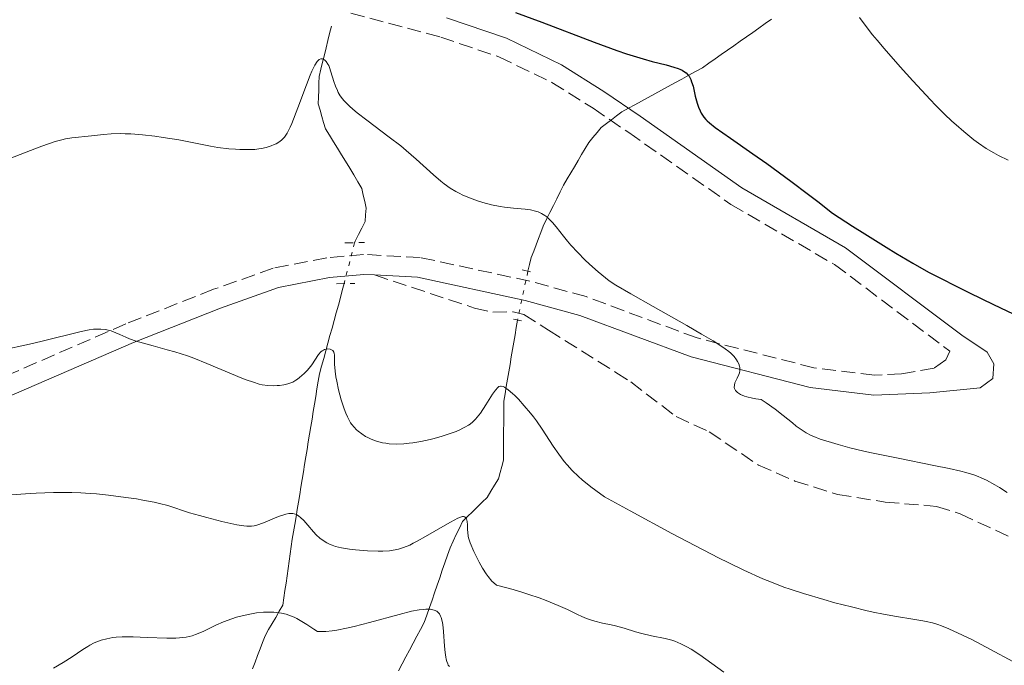
# Model space of a CAD drawing. Units: metres. Extents: x 678434 to 681881, y 4756200 to 4758603.
# Drawn here: x 678650 to 678773, y 4757566 to 4757647 of the extents above; entities that cross this region are included whole.
import ezdxf

# ---------------------------------------------------------------- set-up
doc = ezdxf.new("R2010")
doc.units = ezdxf.units.M
doc.header["$MEASUREMENT"] = 0
for name, pattern in [('DGN Style 2', [1.7399219301090239, 1.043953158065414, -0.6959687720436097]), ('DGN Style 3', [2.435890702152634, 1.739921930109024, -0.6959687720436097]), ('DGN Style 5', [1.217945351076317, 0.5219765790327072, -0.6959687720436097])]:
    doc.linetypes.add(name, pattern=pattern)
for name, color, linetype, lineweight in [('Barranco lineal', 142, 'DGN Style 3', 13), ('Barranco lineal no visto', 142, 'DGN Style 5', 0), ('Camino', 7, 'DGN Style 3', 0), ('Curva de nivel directora', 30, 'Continuous', 30), ('Curva de nivel intermedia', 30, 'Continuous', 0), ('Margen derecho', 7, 'Continuous', 0), ('Pontón-alcantarilla (pasos de agua)', 1, 'DGN Style 2', 0), ('Senda', 7, 'DGN Style 3', 0)]:
    doc.layers.add(name, color=color, linetype=linetype, lineweight=lineweight)

msp = doc.modelspace()

# ---------------------------------------------------------------- linework, layer by layer
at = {"layer": 'Barranco lineal', "color": 142, "linetype": 'DGN Style 3', "lineweight": 13}
for points in [[(678743.5599999997, 4757646.600000001, 1577.360000000001), (678742.7800000003, 4757646.050000001, 1577.059999999998), (678741.9900000002, 4757645.5, 1576.720000000001), (678741.2100000001, 4757644.949999999, 1576.460000000006), (678740.4199999999, 4757644.4, 1576.350000000006), (678739.6399999997, 4757643.84, 1576.330000000002), (678738.8499999996, 4757643.289999999, 1576.220000000001), (678738.0700000003, 4757642.74, 1576.100000000006), (678737.2800000003, 4757642.189999999, 1575.929999999993), (678736.5, 4757641.640000001, 1575.779999999999), (678735.7100000001, 4757641.09, 1575.5), (678734.9299999997, 4757640.539999999, 1575.289999999994), (678734.0700000003, 4757640.07, 1575.100000000006), (678733.2100000001, 4757639.59, 1574.929999999993), (678732.3399999999, 4757639.119999999, 1574.839999999997), (678731.4800000006, 4757638.640000001, 1574.619999999995), (678730.6200000001, 4757638.17, 1574.389999999999), (678729.79, 4757637.720000001, 1574.149999999994), (678728.9699999997, 4757637.27, 1573.820000000007), (678728.1399999997, 4757636.82, 1573.460000000006), (678727.3099999997, 4757636.359999999, 1573.149999999994), (678726.4800000006, 4757635.91, 1573.25), (678725.6600000003, 4757635.460000001, 1573.289999999994), (678724.8300000001, 4757635.01, 1573.270000000004), (678724.1900000004, 4757634.529999999, 1573.210000000006), (678723.54, 4757634.039999999, 1573.160000000004), (678722.9000000004, 4757633.560000001, 1573.039999999994), (678722.2599999999, 4757633.08, 1572.759999999995), (678721.7400000002, 4757632.449999999, 1572.169999999998), (678721.2300000006, 4757631.83, 1571.669999999998), (678720.7100000001, 4757631.199999999, 1571.529999999999), (678720.2599999999, 4757630.439999999, 1571.449999999997), (678719.8099999997, 4757629.680000001, 1571.419999999998), (678719.3600000005, 4757628.92, 1571.320000000007), (678718.9100000003, 4757628.15, 1571.220000000001), (678718.4600000001, 4757627.390000001, 1571.050000000003), (678718.0099999999, 4757626.630000001, 1570.880000000005), (678717.5599999997, 4757625.869999999, 1570.679999999993), (678717.1299999999, 4757625.01, 1570.479999999996), (678716.7100000001, 4757624.16, 1570.320000000007), (678716.2800000003, 4757623.300000001, 1570.139999999999), (678715.8499999996, 4757622.439999999, 1569.970000000001), (678715.4299999997, 4757621.59, 1569.809999999998), (678715, 4757620.730000001, 1569.570000000007), (678714.7000000002, 4757619.949999999, 1569.389999999999), (678714.4100000003, 4757619.17, 1569.199999999997), (678714.1100000005, 4757618.380000001, 1569.020000000004), (678713.8200000003, 4757617.600000001, 1568.690000000002), (678713.5199999996, 4757616.82, 1568.369999999995), (678713.2999999998, 4757615.949999999, 1568.220000000001), (678713.0899999999, 4757615.08, 1568.339999999997)], [(678688.5099999999, 4757645.720000001, 1572.009999999995), (678688.29, 4757644.82, 1571.330000000002), (678688.0700000003, 4757643.930000001, 1570.830000000002), (678687.8499999996, 4757643.029999999, 1570.320000000007), (678687.6399999997, 4757642.140000001, 1569.830000000002), (678687.4199999999, 4757641.24, 1569.539999999994), (678687.2000000002, 4757640.350000001, 1569.279999999999), (678686.9800000006, 4757639.449999999, 1569.229999999996), (678686.9500000002, 4757638.59, 1569.179999999993), (678686.9299999997, 4757637.720000001, 1569.059999999998), (678686.9000000004, 4757636.859999999, 1568.880000000005), (678686.8799999999, 4757636, 1568.729999999996), (678687.0999999996, 4757635.220000001, 1568.550000000003), (678687.3200000003, 4757634.449999999, 1568.460000000006), (678687.54, 4757633.680000001, 1568.470000000001), (678687.7599999999, 4757632.9, 1568.460000000006), (678688.2699999996, 4757632.09, 1568.300000000003), (678688.7800000003, 4757631.279999999, 1568.220000000001), (678689.2800000003, 4757630.460000001, 1568.119999999995), (678689.79, 4757629.65, 1568.050000000003), (678690.2999999998, 4757628.84, 1567.990000000005), (678690.8099999997, 4757627.980000001, 1567.940000000002), (678691.3200000003, 4757627.130000001, 1567.869999999995), (678691.8200000003, 4757626.279999999, 1567.699999999997), (678692.3300000001, 4757625.42, 1567.440000000002), (678692.5099999999, 4757624.609999999, 1567.309999999998), (678692.6799999997, 4757623.789999999, 1567.139999999999), (678692.8600000005, 4757622.980000001, 1567.009999999995), (678692.7999999998, 4757622.15, 1566.889999999999), (678692.7400000002, 4757621.32, 1566.809999999998), (678692.3200000003, 4757620.49, 1566.600000000006), (678691.8899999997, 4757619.67, 1566.740000000005), (678691.4699999997, 4757618.84, 1566.910000000004), (678691.4199999999, 4757618.65, 1566.949999999997)], [(678690.0999999996, 4757613.539999999, 1566.509999999995), (678689.8799999999, 4757612.67, 1566.110000000001), (678689.6500000004, 4757611.800000001, 1565.789999999994), (678689.3899999997, 4757610.850000001, 1565.630000000005), (678689.1200000001, 4757609.890000001, 1565.509999999995), (678688.8600000005, 4757608.939999999, 1565.419999999998), (678688.5999999996, 4757607.99, 1565.279999999999), (678688.3399999999, 4757607.039999999, 1565.160000000004), (678688.0700000003, 4757606.08, 1565.009999999995), (678687.8099999997, 4757605.130000001, 1564.929999999993), (678687.5499999998, 4757604.180000001, 1564.919999999998), (678687.2800000003, 4757603.220000001, 1564.75), (678687.0199999996, 4757602.27, 1564.529999999999), (678686.8700000001, 4757601.33, 1564.300000000003), (678686.7100000001, 4757600.380000001, 1564.029999999999), (678686.5599999997, 4757599.439999999, 1563.75), (678686.4000000004, 4757598.49, 1563.490000000005), (678686.25, 4757597.550000001, 1563.380000000005), (678686.0999999996, 4757596.600000001, 1563.320000000007), (678685.9400000004, 4757595.66, 1563.190000000002), (678685.79, 4757594.710000001, 1562.970000000001), (678685.6299999999, 4757593.77, 1562.669999999998), (678685.4800000006, 4757592.82, 1562.289999999994), (678685.3300000001, 4757591.880000001, 1561.970000000001), (678685.1699999999, 4757590.930000001, 1561.720000000001), (678685.0199999996, 4757589.99, 1561.509999999995), (678684.8600000005, 4757589.039999999, 1561.300000000003), (678684.7100000001, 4757588.100000001, 1560.949999999997), (678684.5499999998, 4757587.17, 1560.610000000001), (678684.4000000004, 4757586.230000001, 1560.229999999996), (678684.2400000002, 4757585.300000001, 1560.130000000005), (678684.0899999999, 4757584.369999999, 1559.660000000004), (678683.9299999997, 4757583.439999999, 1559.190000000002), (678683.7800000003, 4757582.5, 1558.830000000002), (678683.6200000001, 4757581.57, 1558.380000000005), (678683.4900000002, 4757580.66, 1557.770000000004), (678683.3600000005, 4757579.74, 1557.270000000004), (678683.2300000006, 4757578.83, 1556.990000000005), (678683.0999999996, 4757577.91, 1556.669999999998), (678682.9699999997, 4757577, 1556.380000000005), (678682.8399999999, 4757576.08, 1556.100000000006), (678682.7100000001, 4757575.17, 1555.75), (678682.5800000001, 4757574.25, 1555.470000000001), (678682.4500000002, 4757573.34, 1555.039999999994), (678682, 4757572.58, 1554.669999999998), (678681.5599999997, 4757571.810000001, 1554.210000000006), (678681.1100000005, 4757571.050000001, 1553.720000000001), (678680.6699999999, 4757570.279999999, 1553.460000000006), (678680.2199999997, 4757569.52, 1553.240000000005), (678679.9100000003, 4757568.689999999, 1552.940000000002), (678679.5899999999, 4757567.859999999, 1552.649999999994), (678679.2800000003, 4757567.039999999, 1552.339999999997), (678678.9699999997, 4757566.210000001, 1552.110000000001), (678678.6500000004, 4757565.380000001, 1551.789999999994)], [(678711.79, 4757608.980000001, 1567.020000000004), (678711.6299999999, 4757608.060000001, 1566.529999999999), (678711.4800000006, 4757607.140000001, 1566.009999999995), (678711.3200000003, 4757606.220000001, 1565.610000000001), (678711.1699999999, 4757605.300000001, 1565.679999999993), (678711.0099999999, 4757604.380000001, 1565.520000000004), (678710.8600000005, 4757603.449999999, 1565.419999999998), (678710.7000000002, 4757602.529999999, 1565.309999999998), (678710.5499999998, 4757601.609999999, 1565.160000000004), (678710.3899999997, 4757600.689999999, 1564.899999999994), (678710.2400000002, 4757599.77, 1564.600000000006), (678710.0800000001, 4757598.850000001, 1564.339999999997), (678710.0800000001, 4757597.930000001, 1564.130000000005), (678710.0700000003, 4757597, 1563.979999999996), (678710.0700000003, 4757596.08, 1563.75), (678710.0599999997, 4757595.16, 1563.410000000004), (678710.0599999997, 4757594.230000001, 1563.149999999994), (678710.0599999997, 4757593.310000001, 1562.869999999995), (678710.0499999998, 4757592.380000001, 1562.589999999997), (678710.0499999998, 4757591.460000001, 1562.419999999998), (678709.8300000001, 4757590.680000001, 1562.289999999994), (678709.6200000001, 4757589.91, 1562.089999999997), (678709.4000000004, 4757589.130000001, 1561.869999999995), (678708.9299999997, 4757588.359999999, 1561.509999999995), (678708.4699999997, 4757587.59, 1561.25), (678708, 4757586.82, 1561.110000000001), (678707.3899999997, 4757586.220000001, 1560.919999999998), (678706.7699999996, 4757585.619999999, 1560.490000000005), (678706.1600000003, 4757585.01, 1560.100000000006), (678705.54, 4757584.41, 1559.669999999998), (678704.9299999997, 4757583.810000001, 1559.559999999998), (678704.54, 4757582.980000001, 1559.289999999994), (678704.1399999997, 4757582.16, 1558.970000000001), (678703.7400000002, 4757581.33, 1558.630000000005), (678703.3499999996, 4757580.5, 1558.080000000002), (678703.0300000003, 4757579.57, 1557.740000000005), (678702.7100000001, 4757578.630000001, 1557.25), (678702.3799999999, 4757577.699999999, 1556.580000000002), (678702.0599999997, 4757576.77, 1556.059999999998), (678701.7400000002, 4757575.84, 1555.779999999999), (678701.4199999999, 4757574.9, 1555.330000000002), (678701.0999999996, 4757573.970000001, 1554.839999999997), (678700.7699999996, 4757573.039999999, 1554.229999999996), (678700.4500000002, 4757572.100000001, 1553.529999999999), (678700.1299999999, 4757571.17, 1553.039999999994), (678699.6699999999, 4757570.310000001, 1552.860000000001), (678699.2100000001, 4757569.449999999, 1552.300000000003), (678698.7400000002, 4757568.59, 1551.779999999999), (678698.2800000003, 4757567.730000001, 1551.169999999998), (678697.8200000003, 4757566.869999999, 1550.789999999994), (678697.3600000005, 4757566, 1550.220000000001), (678696.9000000004, 4757565.140000001, 1549.720000000001)]]:
    msp.add_polyline3d(points, dxfattribs=at)
at = {"layer": 'Barranco lineal no visto', "color": 142, "linetype": 'DGN Style 5', "lineweight": 0, "extrusion": (-0.02077912236285471, -0.08044039035380804, 0.9965428097545818), "elevation": -395245.780667612, "flags": 128}
msp.add_lwpolyline([(-532793.479098922, 4759776.423240473), (-532793.4790989219, 4759771.127194777)], dxfattribs=at)
at = {"layer": 'Barranco lineal no visto', "color": 142, "linetype": 'DGN Style 5', "lineweight": 0, "extrusion": (-0.04315715525060011, -0.2025066515648919, 0.9783294516790606), "elevation": -991205.6722689334, "flags": 128}
msp.add_lwpolyline([(-327842.5840216889, 4691011.1621094), (-327842.5840216889, 4691004.786970186)], dxfattribs=at)
at = {"layer": 'Camino', "color": 7, "linetype": 'DGN Style 3', "lineweight": 0}
msp.add_polyline3d([(678690.9599999997, 4757647.350000001, 1573.110000000001), (678702.1999999981, 4757644.36, 1573.740000000005), (678709.4699999992, 4757641.890000001, 1574.050000000003), (678716.0899999999, 4757638.689999999, 1573.649999999994), (678721.2399999974, 4757635.470000001, 1573.270000000004), (678725.6999999988, 4757632.430000002, 1573.080000000002), (678738.4899999986, 4757623.430000001, 1573.580000000002), (678751.4499999981, 4757615.92, 1573.169999999998), (678765.8599999984, 4757605.100000001, 1572.649999999994), (678765.36, 4757604, 1572.169999999998), (678763.899999998, 4757602.990000002, 1572.169999999998), (678759.8099999977, 4757602.25, 1571.240000000005), (678756.4400000017, 4757602.110000002, 1571.240000000005), (678748.8599999998, 4757603.020000001, 1570.539999999994), (678734.2399999973, 4757606.750000001, 1569.490000000005), (678720.3599999989, 4757611.920000001, 1568.990000000005), (678713.3500000017, 4757613.850000001, 1568.720000000001), (678699.620000001, 4757616.810000001, 1567.509999999995), (678692.5199999998, 4757617.189999999, 1566.580000000002), (678687.94, 4757616.77, 1566.580000000002), (678681.239999999, 4757615.470000001, 1566.119999999996), (678673.78, 4757612.830000001, 1566.580000000002), (678662.8199999987, 4757608.510000001, 1565.179999999993), (678639.8199999987, 4757598.540000001, 1562.380000000005)], dxfattribs=at)
at = {"layer": 'Curva de nivel directora', "color": 30, "linetype": 'Continuous', "lineweight": 30, "elevation": 1575, "flags": 128}
msp.add_lwpolyline([(678711.5500000003, 4757647.440000001), (678714.8200000002, 4757646.24), (678721.3600000005, 4757643.730000001), (678724.2100000002, 4757642.680000001), (678725.4399999996, 4757642.270000001), (678727.5199999983, 4757641.630000001), (678728.6499999993, 4757641.32), (678730.3999999994, 4757640.880000004), (678731.3600000006, 4757640.620000001), (678731.8700000001, 4757640.449999999), (678732.0999999982, 4757640.359999999), (678732.3899999988, 4757640.220000001), (678732.5699999998, 4757640.109999999), (678732.8699999994, 4757639.890000002), (678733.1100000007, 4757639.640000002), (678733.2499999994, 4757639.460000001), (678733.4699999985, 4757639.050000002), (678733.5699999989, 4757638.79), (678733.739999999, 4757638.220000001), (678734.0199999983, 4757636.980000002), (678734.159999999, 4757636.390000002), (678734.2399999995, 4757636.11), (678734.4299999995, 4757635.600000001), (678734.6299999984, 4757635.140000001), (678734.7800000004, 4757634.87), (678735.1, 4757634.369999999), (678735.3300000003, 4757634.070000002), (678735.489999999, 4757633.910000001), (678735.7900000009, 4757633.630000002), (678736.4999999994, 4757633.060000001), (678738.4100000004, 4757631.710000002), (678741.1999999998, 4757629.78), (678742.959999999, 4757628.550000001), (678745.980000001, 4757626.369999999), (678748.2000000004, 4757624.7), (678749.3699999994, 4757623.79), (678751.1699999988, 4757622.359999999), (678753.699999999, 4757620.730000001), (678755.219999999, 4757619.76), (678757.8999999989, 4757618.080000001), (678759.0900000002, 4757617.359999999), (678761.2499999994, 4757616.080000001), (678763.2000000007, 4757614.99), (678764.4300000002, 4757614.330000001), (678766.8799999999, 4757613.080000001), (678768.3099999981, 4757612.37), (678771.2999999988, 4757610.940000001), (678777.1999999997, 4757608.130000004)], dxfattribs=at)
at = {"layer": 'Curva de nivel intermedia', "color": 30, "linetype": 'Continuous', "lineweight": 0, "flags": 128}
for points, elevation in [([(678754.5400000017, 4757646.810000001), (678755.2600000014, 4757645.849999999), (678756.2000000002, 4757644.66), (678756.7800000012, 4757643.96), (678757.6500000008, 4757642.930000001), (678759.6400000001, 4757640.640000001), (678761.2200000003, 4757638.88), (678763.4199999997, 4757636.499999999), (678764.0600000012, 4757635.84), (678765.1699999999, 4757634.74), (678766.0999999997, 4757633.859999999), (678766.6400000006, 4757633.380000001), (678767.5900000005, 4757632.560000001), (678768.8500000013, 4757631.539999999), (678769.4500000003, 4757631.09), (678770.3900000014, 4757630.449999998), (678771.3400000012, 4757629.890000001), (678771.9600000004, 4757629.57), (678773.1699999997, 4757628.980000001)], 1580), ([(678647.5500000003, 4757628.910000001), (678650.8800000006, 4757630.199999998), (678652.2999999999, 4757630.739999999), (678653.9600000007, 4757631.31), (678654.7899999999, 4757631.539999999), (678655.2500000005, 4757631.649999999), (678656.0400000017, 4757631.79), (678658.5200000005, 4757632), (678660.0300000014, 4757632.189999999), (678660.9900000005, 4757632.269999998), (678662.1100000002, 4757632.3), (678662.7400000005, 4757632.289999999), (678663.4199999999, 4757632.259999999), (678664.8900000007, 4757632.140000001), (678666.4400000019, 4757631.96), (678667.4800000014, 4757631.81), (678669.4300000004, 4757631.499999999), (678671.3000000013, 4757631.140000001), (678673.38, 4757630.730000001), (678674.320000001, 4757630.569999999), (678675.670000001, 4757630.399999999), (678676.5200000004, 4757630.34), (678677.0500000003, 4757630.310000001), (678678.0200000004, 4757630.300000001), (678678.9299999999, 4757630.33), (678679.4500000007, 4757630.38), (678679.7600000014, 4757630.429999999), (678680.3499999993, 4757630.55), (678680.9700000007, 4757630.75), (678681.3600000017, 4757630.92), (678681.600000001, 4757631.039999999), (678682.0599999991, 4757631.3), (678682.3300000018, 4757631.499999999), (678682.4600000015, 4757631.630000001), (678682.6600000004, 4757631.859999999), (678682.9800000001, 4757632.349999999), (678683.3600000001, 4757633.100000001), (678683.5700000002, 4757633.58), (678684.3200000012, 4757635.509999999), (678685.4000000008, 4757638.399999999), (678685.8800000013, 4757639.619999999), (678686.0900000016, 4757640.109999999), (678686.4400000002, 4757640.849999999), (678686.7199999995, 4757641.300000001), (678686.8899999994, 4757641.49), (678686.99, 4757641.570000002), (678687.1900000012, 4757641.640000001), (678687.3900000001, 4757641.640000001), (678687.4900000007, 4757641.609999998), (678687.6400000004, 4757641.529999998), (678687.8700000006, 4757641.32), (678688.0800000008, 4757640.999999999), (678688.1800000013, 4757640.8)], 1570), ([(678688.1800000013, 4757640.8), (678688.2800000019, 4757640.569999999), (678688.4600000007, 4757640.04), (678688.8400000007, 4757638.819999999), (678689.0500000007, 4757638.210000002), (678689.2600000009, 4757637.689999999), (678689.3800000016, 4757637.429999999), (678689.6100000018, 4757637.039999999), (678689.9100000013, 4757636.640000001), (678690.0900000002, 4757636.430000001), (678690.5100000004, 4757635.970000001), (678690.7699999998, 4757635.730000001), (678691.2100000001, 4757635.34), (678691.7300000008, 4757634.91), (678692.9400000002, 4757633.980000001), (678695.7600000009, 4757631.859999999), (678697.1900000013, 4757630.75), (678697.8600000018, 4757630.189999999), (678699.1300000015, 4757629.099999999), (678701.2999999997, 4757627.149999999), (678702.2100000017, 4757626.359999998), (678702.6200000006, 4757626.029999999), (678703.3700000016, 4757625.48), (678704.0800000002, 4757625.039999999), (678704.5600000008, 4757624.789999999), (678704.8899999993, 4757624.640000001), (678705.5900000011, 4757624.34), (678706.8000000004, 4757623.899999999), (678707.4700000009, 4757623.689999999), (678708.5199999993, 4757623.41), (678709.6200000012, 4757623.189999999), (678710.1799999999, 4757623.100000001), (678711.2900000009, 4757622.99), (678712.7300000003, 4757622.869999999), (678713.4099999998, 4757622.76), (678714.0500000013, 4757622.609999999), (678714.3600000021, 4757622.509999999), (678714.7900000013, 4757622.319999999), (678715.2000000002, 4757622.069999999), (678715.4500000007, 4757621.880000001), (678715.9300000012, 4757621.439999999), (678716.1600000013, 4757621.189999999), (678716.6200000017, 4757620.660000001), (678717.5400000004, 4757619.460000001), (678718.0400000011, 4757618.83), (678718.4500000002, 4757618.359999998), (678719.3200000019, 4757617.42), (678720.2100000015, 4757616.519999999), (678720.8000000016, 4757615.970000002), (678721.87, 4757614.999999999), (678722.7900000009, 4757614.25), (678723.2600000004, 4757613.91), (678724.1000000007, 4757613.359999998), (678725.9600000004, 4757612.259999999), (678728.740000001, 4757610.689999999), (678732.9600000009, 4757608.31), (678734.8099999995, 4757607.240000002), (678736.26, 4757606.38), (678736.8300000001, 4757606.009999999), (678737.7400000021, 4757605.390000001), (678738.2000000002, 4757605.039999999), (678738.4600000017, 4757604.829999999), (678738.8700000008, 4757604.42), (678739.1800000014, 4757604.02), (678739.3100000012, 4757603.820000002), (678739.4600000009, 4757603.52), (678739.5599999992, 4757603.220000001), (678739.5800000015, 4757603.07), (678739.5999999995, 4757602.779999999), (678739.5900000005, 4757602.63), (678739.5400000013, 4757602.399999999), (678739.4699999997, 4757602.17), (678739.2599999997, 4757601.720000001), (678738.9900000015, 4757601.119999998), (678738.910000001, 4757600.83), (678738.900000002, 4757600.550000001), (678738.9199999999, 4757600.42), (678739.0400000006, 4757600.189999999), (678739.13, 4757600.079999999), (678739.3100000012, 4757599.920000001), (678739.6799999999, 4757599.689999998), (678740.1800000007, 4757599.480000001), (678740.4700000011, 4757599.390000001), (678741.1700000007, 4757599.220000001), (678741.5799999998, 4757599.140000001), (678742.2500000005, 4757599.039999997), (678742.8800000007, 4757598.630000001), (678744.0200000006, 4757597.830000001), (678745.030000001, 4757597.050000001), (678746.1700000009, 4757596.13), (678746.6600000004, 4757595.740000002), (678747.5000000009, 4757595.119999999), (678747.9000000008, 4757594.88), (678748.52, 4757594.560000001), (678748.870000001, 4757594.410000001), (678749.6599999999, 4757594.109999999), (678751.0400000013, 4757593.66), (678751.8799999995, 4757593.420000001), (678753.3500000003, 4757593.029999999), (678755.1000000006, 4757592.609999999), (678756.0800000017, 4757592.390000001)], 1570), ([(678647.32, 4757605.220000001), (678650.7500000009, 4757605.96), (678652.3500000014, 4757606.329999999), (678657.2199999996, 4757607.550000002), (678658.2099999997, 4757607.75), (678658.7599999997, 4757607.829999999), (678659.0900000005, 4757607.86), (678659.6800000005, 4757607.86), (678660.2999999997, 4757607.8), (678660.7100000009, 4757607.699999999), (678660.9800000014, 4757607.619999998), (678661.5700000015, 4757607.399999999), (678662.060000001, 4757607.180000001), (678662.820000001, 4757606.829999999), (678663.2800000014, 4757606.65), (678664.0900000005, 4757606.36), (678664.550000001, 4757606.21), (678666.2100000017, 4757605.75), (678667.9800000021, 4757605.279999998), (678668.9499999998, 4757604.999999999), (678670.500000001, 4757604.5), (678671.3000000013, 4757604.21), (678672.9400000018, 4757603.57), (678676.0399999998, 4757602.27), (678677.3200000006, 4757601.730000001), (678677.8700000005, 4757601.519999999), (678678.7700000012, 4757601.199999999), (678679.4800000021, 4757600.989999999), (678679.870000001, 4757600.899999999), (678680.5500000004, 4757600.810000001), (678681.2600000012, 4757600.779999998), (678681.7199999995, 4757600.800000001), (678682.01, 4757600.819999999), (678682.5599999998, 4757600.899999999), (678683.0700000017, 4757601.009999999), (678683.320000002, 4757601.09), (678683.6900000009, 4757601.239999999)], 1565.000000000001), ([(678683.6900000009, 4757601.239999999), (678684.0700000008, 4757601.449999999), (678684.2699999998, 4757601.579999999), (678684.5400000003, 4757601.789999999), (678685.1000000013, 4757602.289999997), (678685.5100000004, 4757602.71), (678685.8900000004, 4757603.170000001), (678686.0700000013, 4757603.4), (678686.9200000007, 4757604.699999999), (678687.2100000012, 4757605.019999999), (678687.360000001, 4757605.140000001), (678687.5300000008, 4757605.24), (678687.6500000015, 4757605.289999999), (678687.9000000019, 4757605.359999998), (678688.0600000008, 4757605.369999997), (678688.3600000001, 4757605.350000001), (678688.5500000003, 4757605.279999998), (678688.7100000011, 4757605.16), (678688.8400000007, 4757604.960000001), (678688.8600000008, 4757604.849999999), (678688.8899999999, 4757604.61), (678688.9200000013, 4757603.460000001), (678688.9900000005, 4757602.58), (678689.0900000011, 4757601.880000001), (678689.1900000017, 4757601.36), (678689.4199999997, 4757600.27), (678689.7500000005, 4757599.029999998), (678690.1200000015, 4757597.869999998), (678690.3200000004, 4757597.350000001), (678690.5100000004, 4757596.9), (678690.6500000012, 4757596.630000001), (678690.9200000018, 4757596.149999999), (678691.0600000003, 4757595.939999999), (678691.3500000008, 4757595.58), (678691.6500000004, 4757595.26), (678691.8600000005, 4757595.079999999), (678692.3099999997, 4757594.750000001), (678692.8000000014, 4757594.439999999), (678693.0700000019, 4757594.300000002), (678693.49, 4757594.100000001), (678694.1600000004, 4757593.850000001), (678694.9100000014, 4757593.65), (678695.3099999994, 4757593.579999999), (678695.7300000017, 4757593.529999998), (678696.6100000002, 4757593.480000001), (678697.5700000013, 4757593.51), (678698.2500000009, 4757593.579999999), (678698.7200000002, 4757593.640000001), (678699.7000000015, 4757593.800000001), (678700.8500000003, 4757594.050000001), (678701.36, 4757594.179999999), (678702.3800000015, 4757594.470000001), (678703.1100000001, 4757594.699999999), (678704.1200000005, 4757595.07), (678704.5700000019, 4757595.26), (678704.9699999997, 4757595.460000001), (678705.2100000011, 4757595.59), (678705.6500000015, 4757595.850000001), (678705.8500000006, 4757595.989999999), (678706.2200000016, 4757596.279999999), (678706.55, 4757596.599999999), (678706.7500000012, 4757596.840000001), (678707.1500000014, 4757597.350000001), (678707.8200000018, 4757598.369999999), (678708.66, 4757599.720000001), (678709.0300000011, 4757600.24), (678709.3100000005, 4757600.56), (678709.4500000014, 4757600.66), (678709.6500000004, 4757600.740000002), (678709.7599999999, 4757600.740000002), (678709.980000001, 4757600.689999999), (678710.1799999999, 4757600.600000001), (678710.6400000004, 4757600.27), (678711.15, 4757599.82), (678711.4400000006, 4757599.55), (678711.9000000011, 4757599.08), (678712.640000001, 4757598.269999999), (678713.4099999998, 4757597.359999999), (678713.7800000008, 4757596.869999999), (678714.1500000019, 4757596.369999999), (678714.8700000016, 4757595.339999998), (678716.2599999997, 4757593.230000001), (678716.9700000006, 4757592.210000002), (678717.6299999999, 4757591.319999999), (678718.0000000009, 4757590.880000002), (678718.6400000001, 4757590.180000001), (678719.4200000003, 4757589.429999999), (678719.8800000007, 4757589.029999998), (678720.9700000014, 4757588.15), (678721.5999999995, 4757587.67), (678722.6900000003, 4757586.890000001), (678725.9, 4757585.119999999), (678731.1100000002, 4757582.300000001), (678734.9900000005, 4757580.249999999), (678737.010000001, 4757579.23), (678738.1500000011, 4757578.659999999), (678740.0900000011, 4757577.73), (678742.4800000006, 4757576.65), (678743.5500000013, 4757576.199999998), (678745.0900000012, 4757575.609999998), (678745.8800000005, 4757575.329999999)], 1565.000000000001), ([(678756.0800000017, 4757592.390000001), (678759.3800000009, 4757591.699999999), (678763.8600000001, 4757590.81), (678765.76, 4757590.42), (678767.2400000019, 4757590.079999999), (678767.8400000009, 4757589.930000001), (678768.8500000013, 4757589.63), (678769.41, 4757589.42), (678769.7600000009, 4757589.279999998), (678770.4299999992, 4757588.960000002), (678771.490000001, 4757588.38), (678772.07, 4757588.029999999), (678773.0199999999, 4757587.430000001)], 1570), ([(678647.9400000013, 4757587.079999999), (678650.2700000005, 4757587.27), (678651.6000000003, 4757587.350000001), (678653.7599999995, 4757587.42), (678655.2700000005, 4757587.430000001), (678656.0400000017, 4757587.42), (678657.2000000017, 4757587.380000001), (678658.3600000017, 4757587.31), (678659.1399999997, 4757587.249999999), (678660.6600000019, 4757587.100000001), (678662.820000001, 4757586.82), (678664.1399999997, 4757586.619999999), (678664.9500000012, 4757586.480000001), (678666.3600000016, 4757586.199999998), (678667.0099999997, 4757586.050000001), (678668.0700000015, 4757585.779999998), (678670.7800000005, 4757584.9), (678672.0099999999, 4757584.539999999)], 1560), ([(678672.0099999999, 4757584.539999999), (678672.9300000007, 4757584.289999997), (678674.8200000017, 4757583.81), (678676.6800000013, 4757583.4), (678677.5799999998, 4757583.250000001), (678677.9400000019, 4757583.21), (678678.5200000008, 4757583.199999999), (678678.8499999995, 4757583.239999999), (678679.0500000007, 4757583.279999999), (678679.4599999996, 4757583.409999999), (678680.2500000009, 4757583.720000001), (678681.390000001, 4757584.209999999), (678681.9200000007, 4757584.429999999), (678682.5500000009, 4757584.649999999), (678682.8300000003, 4757584.730000001), (678683.2100000003, 4757584.8), (678683.55, 4757584.810000001), (678683.7100000009, 4757584.8), (678683.8700000019, 4757584.769999999), (678684.1700000014, 4757584.659999998), (678684.4599999997, 4757584.48), (678684.650000002, 4757584.319999999), (678685.060000001, 4757583.92), (678685.5700000006, 4757583.34), (678686.2600000014, 4757582.509999999), (678686.600000001, 4757582.140000001), (678687.0599999992, 4757581.710000001), (678687.35, 4757581.489999999), (678687.9400000023, 4757581.140000001), (678688.3600000001, 4757580.929999998), (678688.5999999993, 4757580.83), (678689.0199999996, 4757580.689999999), (678689.7999999997, 4757580.499999999), (678690.800000001, 4757580.340000001), (678691.5499999998, 4757580.26), (678693.0400000006, 4757580.139999999), (678694.3500000006, 4757580.09), (678694.9400000006, 4757580.099999999), (678695.7699999998, 4757580.15), (678696.5000000007, 4757580.24), (678696.8899999997, 4757580.329999999), (678697.54, 4757580.539999999), (678698.3100000012, 4757580.859999998), (678698.7500000015, 4757581.069999999), (678699.240000001, 4757581.319999999), (678700.3000000005, 4757581.920000001), (678702.4700000009, 4757583.189999998), (678703.4000000006, 4757583.730000001), (678704.3200000017, 4757584.209999999), (678704.6600000013, 4757584.34), (678704.9200000007, 4757584.41), (678705.0200000012, 4757584.42), (678705.1599999998, 4757584.399999999), (678705.3499999997, 4757584.25), (678705.4100000003, 4757584.130000001), (678705.4900000006, 4757583.789999999), (678705.5300000008, 4757583.369999999), (678705.550000001, 4757582.77), (678705.5599999998, 4757582.48), (678705.6200000002, 4757581.939999999), (678705.6900000018, 4757581.65), (678705.8600000016, 4757581.13), (678706.3300000011, 4757580.05), (678707.0100000005, 4757578.699999999), (678707.4300000007, 4757577.970000001), (678707.870000001, 4757577.260000001), (678708.1100000002, 4757576.939999999), (678708.5800000018, 4757576.359999999), (678708.820000001, 4757576.119999998), (678709.1800000009, 4757575.850000001), (678711.2400000016, 4757575.289999999), (678712.4500000009, 4757574.929999999), (678713.1900000008, 4757574.689999999), (678714.5099999995, 4757574.24), (678715.3900000001, 4757573.92), (678716.860000001, 4757573.310000001), (678718.05, 4757572.779999998), (678719.2999999997, 4757572.169999998), (678719.8400000005, 4757571.920000001), (678720.4200000016, 4757571.689999998), (678720.7800000014, 4757571.55), (678721.4600000009, 4757571.33), (678722.400000002, 4757571.100000001), (678723.5199999996, 4757570.869999997), (678724.0300000014, 4757570.760000001), (678725.130000001, 4757570.449999999), (678726.5599999994, 4757570), (678727.3200000017, 4757569.789999999), (678728.550000001, 4757569.52), (678730.2600000009, 4757569.180000001), (678731.0800000011, 4757568.960000001), (678731.4700000001, 4757568.82), (678732.23, 4757568.519999999), (678732.980000001, 4757568.13), (678733.4900000007, 4757567.83), (678734.5900000005, 4757567.109999998), (678737.5900000001, 4757564.970000002)], 1560), ([(678745.8800000005, 4757575.329999999), (678747.5499999999, 4757574.779999999), (678750.1100000016, 4757574.029999998), (678751.4700000006, 4757573.65), (678753.5400000003, 4757573.109999999), (678755.5300000019, 4757572.630000001), (678756.4700000006, 4757572.430000001), (678757.3400000001, 4757572.249999999), (678758.9299999992, 4757571.960000001), (678761.4700000007, 4757571.560000001), (678762.4699999997, 4757571.390000001), (678762.9000000012, 4757571.300000002), (678763.6800000013, 4757571.119999998), (678764.3699999996, 4757570.91), (678764.8100000002, 4757570.760000001), (678765.7199999997, 4757570.380000001), (678767.4400000009, 4757569.600000001), (678768.600000001, 4757569.029999998), (678770.9500000001, 4757567.81), (678773.7400000019, 4757566.300000001)], 1565.000000000001), ([(678653.7800000019, 4757565.449999999), (678654.9800000022, 4757566.16), (678656.0999999997, 4757566.88), (678657.4400000009, 4757567.779999998), (678658.0399999999, 4757568.160000001), (678658.3200000017, 4757568.319999999), (678658.8600000002, 4757568.609999998), (678659.380000001, 4757568.829999999), (678659.7300000021, 4757568.95), (678660.4200000004, 4757569.140000001), (678661.1800000004, 4757569.279999998), (678661.6100000017, 4757569.33), (678662.3400000005, 4757569.380000001), (678663.7100000007, 4757569.380000001), (678665.4600000007, 4757569.31), (678667.9400000018, 4757569.220000001), (678669.0500000004, 4757569.220000001), (678669.530000001, 4757569.249999999), (678670.3700000015, 4757569.350000001), (678671.0900000011, 4757569.52), (678671.5400000004, 4757569.67), (678672.4600000014, 4757570.060000001), (678674.0700000006, 4757570.82), (678675.0200000006, 4757571.240000002), (678676.0800000001, 4757571.640000001), (678676.65, 4757571.82), (678677.7300000018, 4757572.100000001), (678678.2999999997, 4757572.220000001), (678679.1600000003, 4757572.359999998), (678680.0300000019, 4757572.449999998), (678680.4600000011, 4757572.470000001), (678681.3000000014, 4757572.460000001), (678681.7000000017, 4757572.430000001), (678682.2900000017, 4757572.350000001), (678682.8400000016, 4757572.210000001), (678683.1900000002, 4757572.100000001), (678683.8700000019, 4757571.829999999), (678684.1900000017, 4757571.67), (678684.8300000008, 4757571.310000001), (678685.4600000011, 4757570.91), (678686.3200000017, 4757570.34), (678686.7599999999, 4757570.05), (678687.0900000005, 4757570.029999999), (678687.8200000015, 4757570.05), (678688.6300000006, 4757570.13), (678689.2000000007, 4757570.220000001), (678690.4099999998, 4757570.449999999), (678691.3500000008, 4757570.66), (678693.290000001, 4757571.16), (678696.9900000002, 4757572.189999999), (678698.5400000014, 4757572.570000002), (678699.4800000002, 4757572.75), (678700.0099999999, 4757572.81), (678700.3200000006, 4757572.83), (678700.8600000016, 4757572.819999999), (678701.1900000002, 4757572.77), (678701.3800000001, 4757572.709999999), (678701.6900000008, 4757572.570000002), (678701.8200000004, 4757572.470000001), (678702.0199999993, 4757572.249999999), (678702.1700000013, 4757571.980000001), (678702.2500000017, 4757571.779999999), (678702.3600000013, 4757571.34), (678702.4400000018, 4757570.930000001), (678702.5400000003, 4757570.029999999), (678702.680000001, 4757568.21), (678702.7400000013, 4757567.42), (678702.8100000005, 4757566.849999999), (678702.8600000021, 4757566.599999999), (678702.9500000014, 4757566.279999998), (678703.0699999998, 4757565.99), (678703.1400000014, 4757565.850000001), (678703.2700000011, 4757565.66)], 1555)]:
    msp.add_lwpolyline(points, dxfattribs=dict(at, elevation=elevation))
at = {"layer": 'Margen derecho', "color": 7, "linetype": 'Continuous', "lineweight": 0}
for points in [[(678702.9200000024, 4757646.760000001, 1573.740000000005), (678710.4100000003, 4757644.210000001, 1574.050000000003), (678717.2899999979, 4757640.890000002, 1573.649999999994), (678722.600000001, 4757637.57, 1573.270000000004), (678727.1200000005, 4757634.49, 1573.080000000002), (678739.8299999975, 4757625.529999999, 1573.580000000002), (678752.8299999973, 4757618.000000001, 1573.169999999998), (678767.3599999981, 4757607.100000001, 1572.649999999994), (678770.5299999999, 4757604.960000001, 1572.64), (678771.3799999993, 4757603.500000001, 1572.64), (678771.2499999995, 4757601.690000001, 1572.169999999998), (678769.6299999991, 4757600.510000001, 1572.169999999998), (678763.3700000006, 4757599.9, 1571.240000000005), (678756.3399999987, 4757599.609999999, 1571.240000000005), (678748.3999999972, 4757600.560000002, 1570.539999999994), (678733.4999999997, 4757604.370000001, 1569.490000000005), (678719.6000000013, 4757609.540000001, 1568.990000000005), (678712.7500000005, 4757611.430000001, 1568.720000000001), (678699.2800000012, 4757614.330000001, 1567.509999999995), (678693.9200000013, 4757614.619999999, 1566.770000000004)], [(678640.6999999994, 4757596.199999999, 1562.380000000005), (678663.7799999998, 4757606.190000001, 1565.179999999993), (678674.6600000008, 4757610.49, 1566.580000000002), (678681.8999999983, 4757613.050000003, 1566.119999999996), (678688.2999999998, 4757614.290000003, 1566.580000000002), (678692.5599999978, 4757614.689999999, 1566.580000000002), (678693.9200000013, 4757614.619999999, 1566.770000000004)]]:
    msp.add_polyline3d(points, dxfattribs=at)
at = {"layer": 'Pontón-alcantarilla (pasos de agua)', "color": 1, "linetype": 'DGN Style 2', "lineweight": 0, "flags": 128}
for points, elevation in [([(678690.1900000004, 4757618.640000001), (678692.6600000003, 4757618.680000001)], 1566.839999999997), ([(678712.3899999997, 4757615.279999999), (678713.7999999998, 4757614.890000001)], 1567.990000000005), ([(678689.1399999997, 4757613.52), (678691.4400000004, 4757613.57)], 1565.910000000004), ([(678711.2699999996, 4757609.100000001), (678712.6799999997, 4757608.789999999)], 1567.059999999998)]:
    msp.add_lwpolyline(points, dxfattribs=dict(at, elevation=elevation))
at = {"layer": 'Senda', "color": 7, "linetype": 'DGN Style 3', "lineweight": 0}
msp.add_polyline3d([(678693.9200000013, 4757614.619999999, 1566.770000000004), (678706.399999998, 4757610.49, 1567.470000000002), (678708.7100000015, 4757609.960000001, 1567.470000000002), (678711.2600000018, 4757610.020000001, 1567.470000000002), (678712.5699999994, 4757609.699999999, 1567.470000000002), (678715.6700000018, 4757607.740000002, 1567.309999999998), (678724.0799999983, 4757602.430000001, 1568.809999999998), (678725.9499999993, 4757601.25, 1568.860000000001), (678731.62, 4757596.920000001, 1568.399999999994), (678735.7600000016, 4757595.020000001, 1568.399999999994), (678741.9100000006, 4757590.859999999, 1568.399999999994), (678746.4899999984, 4757588.860000002, 1568.399999999994), (678751.8199999991, 4757587.190000001, 1568.399999999994), (678757.7699999993, 4757586.230000001, 1568.399999999994), (678764.1799999997, 4757585.689999999, 1568.399999999994), (678767.1599999992, 4757584.760000002, 1568.399999999994), (678773.9499999997, 4757581.600000001, 1568.399999999994)], dxfattribs=at)

doc.saveas('drawing.dxf')
